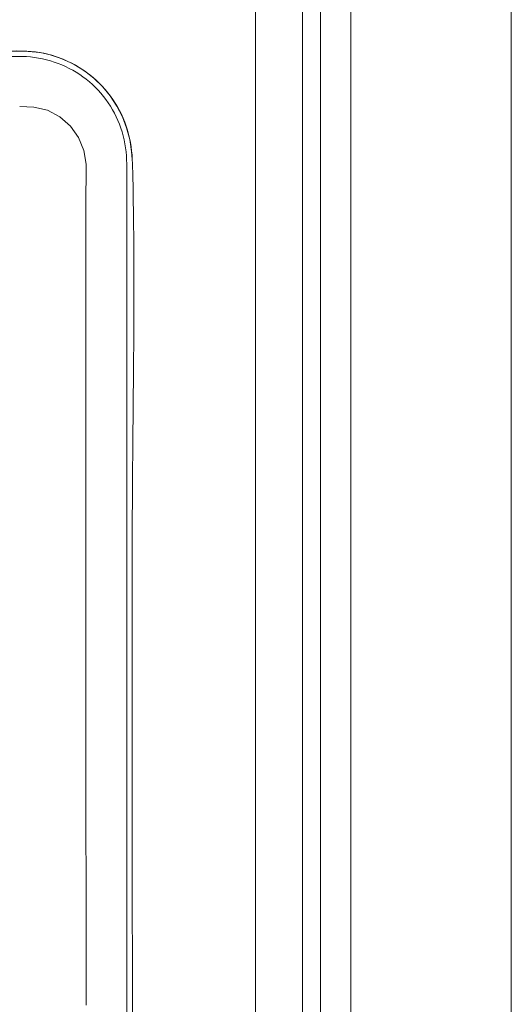
# Model space of a CAD drawing. Units: inches. Extents: x -222 to 225, y 0 to 225.
# Drawn here: x 15 to 17, y 38 to 44 of the extents above; entities that cross this region are included whole.
import ezdxf

# ---------------------------------------------------------------- set-up
doc = ezdxf.new("R2010")
doc.units = ezdxf.units.IN
doc.header["$MEASUREMENT"] = 0
doc.layers.add('Unnamed [1]', color=7, linetype='Continuous', lineweight=0)

msp = doc.modelspace()

# ---------------------------------------------------------------- linework, layer by layer
at = {"layer": 'Unnamed [1]', "color": 18, "linetype": 'Continuous', "lineweight": 0, "true_color": 0x000000}
for p, q in [((17.3806764, 0), (17.3806764, 47.1568365)), ((16.5356764, 45.125), (16.5356764, 0)), ((16.0343811, 0.474863), (16.0343811, 44.7321693)), ((16.2814206, 0.7245218), (16.2814206, 44.7321693)), ((16.3759172, 0.6300251), (16.3759172, 44.7321693)), ((10.1951047, 43.391526), (14.8313512, 43.391526)), ((10.2184106, 43.3621457), (14.8294917, 43.3618084))]:
    msp.add_line(p, q, dxfattribs=at)
at = {"layer": 'Unnamed [1]', "color": 18, "linetype": 'Continuous', "lineweight": 0}
for points in [[(15.3868442, 42.7981055), (15.3824389, 42.8617398), (15.3723505, 42.9245961), (15.3562431, 42.9859947), (15.3337824, 43.0452563), (15.3048906, 43.1017146), (15.2699871, 43.1547294), (15.2295485, 43.2036633), (15.1840538, 43.2478846), (15.1340378, 43.2868899), (15.0800909, 43.3203044), (15.0228061, 43.347759), (14.9627907, 43.3688576), (14.900779, 43.382969), (14.8375551, 43.3897947), (14.773816, 43.3916815)], [(14.8313512, 43.391526), (14.8536691, 43.3897358), (14.8759126, 43.3870989), (14.8980503, 43.3836245), (14.9200506, 43.3793219), (14.941882, 43.3742003), (14.9635129, 43.368269), (14.9849118, 43.3615371), (15.0060472, 43.354014), (15.0268875, 43.3457088), (15.0474012, 43.3366309), (15.0675567, 43.3267893), (15.0873225, 43.3161935), (15.1066671, 43.3048526), (15.1255589, 43.2927759), (15.1439664, 43.2799725), (15.1618597, 43.2664548), (15.1792153, 43.2522468), (15.1960113, 43.2373755), (15.2122259, 43.2218679), (15.2278372, 43.2057513), (15.2428233, 43.1890524), (15.2571624, 43.1717985), (15.2708327, 43.1540166), (15.2838121, 43.1357336), (15.296079, 43.1169768), (15.3076114, 43.097773), (15.3183875, 43.0781494), (15.3283854, 43.0581329), (15.3375833, 43.0377508), (15.3459592, 43.0170298), (15.3534985, 42.9959982), (15.360215, 42.9746878), (15.3661297, 42.9531313), (15.3712635, 42.9313617), (15.3756375, 42.9094117), (15.3792727, 42.8873142), (15.38219, 42.865102), (15.3844103, 42.8428079), (15.3859548, 42.8204648), (15.3868444, 42.7981055)], [(14.8294917, 43.3618084), (14.850708, 43.3601226), (14.8718504, 43.3576225), (14.892889, 43.354318), (14.9137939, 43.350219), (14.9345352, 43.3453352), (14.9550831, 43.3396765), (14.9754076, 43.3332526), (14.995479, 43.3260736), (15.0152673, 43.318149), (15.0347426, 43.3094889), (15.0538752, 43.300103), (15.072635, 43.2900011), (15.0909923, 43.279193), (15.1089172, 43.2676887), (15.1263798, 43.2554979), (15.1433519, 43.2426329), (15.1598125, 43.2291163), (15.175742, 43.2149732), (15.1911211, 43.2002285), (15.2059303, 43.1849073), (15.2201502, 43.1690346), (15.2337614, 43.1526355), (15.2467444, 43.135735), (15.2590799, 43.1183581), (15.2707483, 43.10053), (15.2817304, 43.0822755), (15.2920065, 43.0636198), (15.3015574, 43.0445878), (15.3103636, 43.0252047), (15.3184057, 43.0054955), (15.3256681, 42.9854863), (15.3321512, 42.9652078), (15.3378591, 42.944692), (15.3427961, 42.9239706), (15.3469663, 42.9030756), (15.350374, 42.8820387), (15.3530234, 42.8608919), (15.3549186, 42.839667), (15.3560639, 42.8183958), (15.3564635, 42.7971103)], [(14.7933539, 43.0992206), (14.8677944, 43.0962561), (14.9392831, 43.0791896), (15.004568, 43.0448317), (15.0602659, 42.9960982), (15.1027557, 42.9359984), (15.1302431, 42.8677528), (15.1428637, 42.7948333), (15.1437317, 42.7200197), (15.1415847, 42.6447256), (15.1413531, 42.5696085), (15.1414764, 42.4944895), (15.141603, 42.4193701), (15.141614, 42.3442513), (15.141625, 42.2691324), (15.141636, 42.1940136), (15.1416471, 42.1188948), (15.1416581, 42.0437759), (15.1416692, 41.9686571), (15.1416803, 41.8935382), (15.1416915, 41.8184194), (15.1417026, 41.7433005), (15.1417138, 41.6681817), (15.1417251, 41.5930628), (15.1417363, 41.517944), (15.1417477, 41.4428251), (15.141759, 41.3677063), (15.1417705, 41.2925875), (15.141782, 41.2174686), (15.1417937, 41.1423498), (15.1418055, 41.0672309), (15.1418175, 40.9921121), (15.1418296, 40.9169932), (15.141842, 40.8418744), (15.1418546, 40.7667556), (15.1418675, 40.6916367), (15.1418806, 40.6165179), (15.1418941, 40.541399), (15.1419078, 40.4662802), (15.1419219, 40.3911614), (15.1419364, 40.3160425), (15.1419512, 40.2409237), (15.1419665, 40.1658049), (15.1419822, 40.090686), (15.1419983, 40.0155672), (15.1420149, 39.9404484), (15.142032, 39.8653296), (15.1420496, 39.7902107), (15.1420677, 39.7150919), (15.1420864, 39.6399731), (15.1421056, 39.5648543), (15.1421253, 39.4897355), (15.1421454, 39.4146166), (15.142166, 39.3394978), (15.142187, 39.264379), (15.1422083, 39.1892602), (15.14223, 39.1141414), (15.1422519, 39.0390226), (15.1422741, 38.9639038), (15.1422966, 38.888785), (15.1423192, 38.8136662), (15.142342, 38.7385474), (15.1423649, 38.6634286), (15.1423879, 38.5883097), (15.142411, 38.5131909), (15.1424341, 38.4380721), (15.1424572, 38.3629533)], [(15.3564635, 42.7971103), (15.3564918, 42.5985661), (15.3565178, 42.4000218), (15.3565415, 42.2014776), (15.3565629, 42.0029334), (15.3565822, 41.8043892), (15.3565993, 41.605845), (15.3566142, 41.4073008), (15.356627, 41.2087566), (15.3566378, 41.0102124), (15.3566465, 40.8116681), (15.3566532, 40.6131239), (15.3566579, 40.4145797), (15.3566607, 40.2160355), (15.3566616, 40.0174913), (15.3566606, 39.8189471), (15.3566578, 39.6204028), (15.3566531, 39.4218586), (15.3566467, 39.2233144), (15.3566385, 39.0247702), (15.3566286, 38.826226), (15.3566171, 38.6276818), (15.3566039, 38.4291375), (15.3565891, 38.2305933)], [(15.3861762, 38.3194785), (15.386166, 38.3834493), (15.3861549, 38.4474201), (15.386143, 38.511391), (15.3861303, 38.5753618), (15.3861167, 38.6393326), (15.3861022, 38.7033034), (15.3860868, 38.7672742), (15.3860704, 38.8312451), (15.3860531, 38.8952159), (15.3860348, 38.9591867), (15.3860109, 39.0231575), (15.3859774, 39.0871284), (15.3859356, 39.1510992), (15.3858864, 39.21507), (15.3858312, 39.2790408), (15.3857711, 39.3430116), (15.3857071, 39.4069824), (15.3856406, 39.4709532), (15.3855725, 39.534924), (15.3855042, 39.5988948), (15.3854367, 39.6628655), (15.3853711, 39.7268363), (15.3853087, 39.790807), (15.3852506, 39.8547778), (15.3851979, 39.9187485), (15.3851519, 39.9827192), (15.3851136, 40.0466899), (15.3850842, 40.1106606), (15.3850648, 40.1746313), (15.3850567, 40.2386019), (15.385061, 40.3025726), (15.3850788, 40.3665432), (15.3851112, 40.4305138), (15.3851595, 40.4944844), (15.3852248, 40.558455), (15.3853082, 40.6224255), (15.3854109, 40.686396), (15.385534, 40.7503665), (15.3856788, 40.814337), (15.3858463, 40.8783075), (15.3860695, 40.9422779), (15.3863737, 41.0062482), (15.386749, 41.0702184), (15.3871852, 41.1341883), (15.3876722, 41.1981579), (15.3881999, 41.2621272), (15.3887584, 41.326096), (15.3893374, 41.3900643), (15.3899268, 41.4540321), (15.3905167, 41.5179992), (15.391097, 41.5819657), (15.3916574, 41.6459313), (15.392188, 41.7098961), (15.3926787, 41.7738601), (15.3931194, 41.837823), (15.3934999, 41.9017849), (15.3938103, 41.9657458), (15.3940404, 42.0297054), (15.3941801, 42.0936638), (15.3942194, 42.1576209), (15.3941482, 42.2215767), (15.3939564, 42.285531), (15.3936338, 42.3494838), (15.3931705, 42.413435), (15.3925563, 42.4773846), (15.3917812, 42.5413325), (15.390835, 42.6052787), (15.3897078, 42.6692229), (15.3883893, 42.7331653), (15.3868695, 42.7971058)]]:
    msp.add_lwpolyline(points, dxfattribs=at)

doc.saveas('drawing.dxf')
